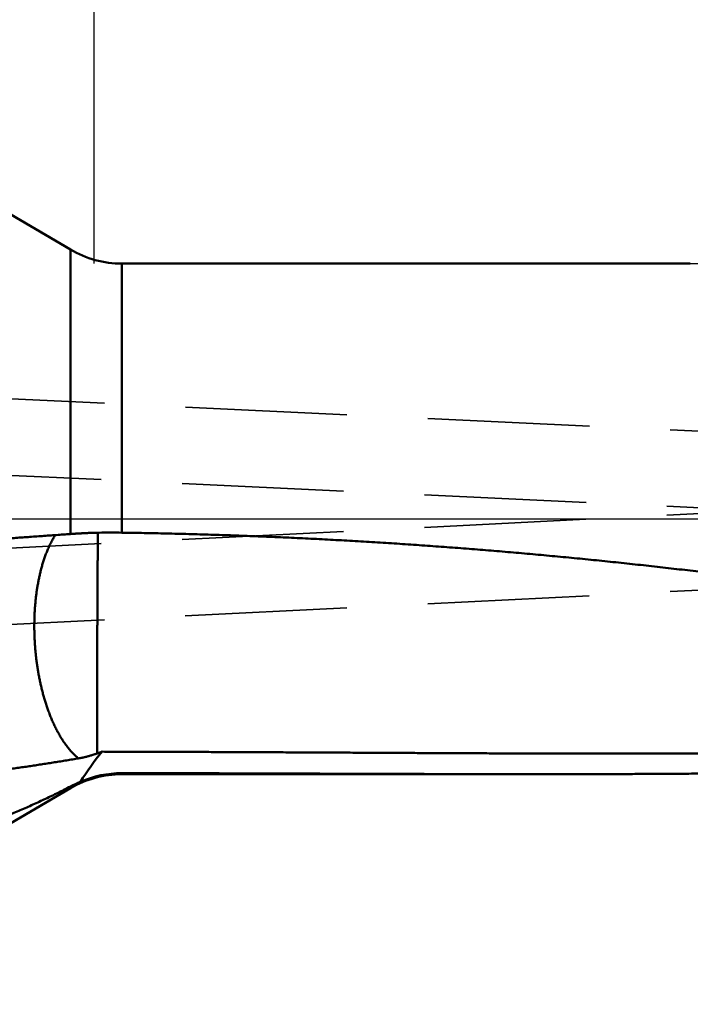
# Model space of a CAD drawing. Units: millimetres. Extents: x -94 to 148, y -67 to 79.
# Drawn here: x 25 to 51, y -19 to 20 of the extents above; entities that cross this region are included whole.
import ezdxf

# ---------------------------------------------------------------- set-up
doc = ezdxf.new("R2010")
doc.units = ezdxf.units.MM
doc.linetypes.add('CENTER2', pattern=[28.575, 19.05, -3.175, 3.175, -3.175])
doc.linetypes.add('DASHED2', pattern=[9.525, 6.35, -3.175])
for name, color, linetype, lineweight in [('1', 4, 'Continuous', 50), ('2', 7, 'Continuous', 25), ('3', 1, 'DASHED2', 35), ('4', 2, 'CENTER2', 25), ('nocut', 7, 'Continuous', 25), ('sk2', 7, 'Continuous', 25)]:
    doc.layers.add(name, color=color, linetype=linetype, lineweight=lineweight)
doc.styles.add('simplex', font='txt.shx', dxfattribs={"height": 3.5})
doc.dimstyles.new('コピー - ISO-25', dxfattribs={"dimscale": 0, "dimtxt": 3.5, "dimasz": 3.5, "dimexe": 1.5, "dimexo": 0, "dimgap": 2.3, "dimtad": 1, "dimdec": 8, "dimdsep": 46, "dimtxsty": 'simplex', "dimcen": 0.09, "dimclrd": 256, "dimclre": 256, "dimclrt": 256, "dimadec": 0, "dimazin": 0, "dimtfac": 1, "dimtofl": 0, "dimtmove": 0, "dimatfit": 3, "dimfxl": 1, "dimtolj": 1, "dimlwd": -1, "dimlwe": -1, "dimarcsym": 0})

# ---------------------------------------------------------------- blocks, each defined once
blk = doc.blocks.new('*D2292265')
at = {"layer": '2'}
for p, q in [((28.086, 10.019), (28.086, 41.5)), ((117.638, -3.957), (117.638, 41.5)), ((31.586, 40), (114.138, 40))]:
    blk.add_line(p, q, dxfattribs=at)
for points in [[(31.586, 40.583), (31.586, 39.417), (28.086, 40)], [(114.138, 39.417), (114.138, 40.583), (117.638, 40)]]:
    blk.add_solid(points, dxfattribs=at)
at = {"layer": 'Defpoints', "color": 0}
for p in [(117.638, 40), (28.086, 10.019), (117.638, -3.957)]:
    blk.add_point(p, dxfattribs=at)
at = {"layer": '2', "insert": (72.862, 44.05), "char_height": 3.5, "attachment_point": 5, "line_spacing_factor": 1.071429, "style": 'simplex'}
blk.add_mtext('\\A1;89.55 [3.526"]', dxfattribs=at)
blk = doc.blocks.new('*D2302276')
at = {"layer": '2'}
for p, q in [((0, 18.55), (0, 51.5)), ((117.638, -3.957), (117.638, 51.5)), ((3.5, 50), (114.138, 50))]:
    blk.add_line(p, q, dxfattribs=at)
for points in [[(3.5, 50.583), (3.5, 49.417), (0, 50)], [(114.138, 49.417), (114.138, 50.583), (117.638, 50)]]:
    blk.add_solid(points, dxfattribs=at)
at = {"layer": 'Defpoints', "color": 0}
for p in [(117.638, 50), (0, 18.55), (117.638, -3.957)]:
    blk.add_point(p, dxfattribs=at)
at = {"layer": '2', "insert": (58.819, 54.05), "char_height": 3.5, "attachment_point": 5, "line_spacing_factor": 1.071429, "style": 'simplex'}
blk.add_mtext('\\A1;117.64 [4.631"]', dxfattribs=at)
blk = doc.blocks.new('*D2312287')
at = {"layer": 'Defpoints', "color": 0}
for p in [(117.638, 60), (-57.15, 12.134), (117.638, -3.957)]:
    blk.add_point(p, dxfattribs=at)
at = {"layer": 'sk2'}
for p, q in [((-57.15, 12.134), (-57.15, 61.5)), ((117.638, -3.957), (117.638, 61.5)), ((-53.65, 60), (114.138, 60))]:
    blk.add_line(p, q, dxfattribs=at)
for points in [[(-53.65, 60.583), (-53.65, 59.417), (-57.15, 60)], [(114.138, 59.417), (114.138, 60.583), (117.638, 60)]]:
    blk.add_solid(points, dxfattribs=at)
at = {"layer": 'sk2', "insert": (30.244, 64.05), "char_height": 3.5, "attachment_point": 5, "line_spacing_factor": 1.071429, "style": 'simplex'}
blk.add_mtext('\\A1;174.79 [6.881"]', dxfattribs=at)

msp = doc.modelspace()

# ---------------------------------------------------------------- linework, layer by layer
at = {"layer": '1'}
for p, q in [((12.7, 19.05), (27.148384, 10.569345)), ((27.148384, 10.569345), (27.148384, -0.593084)), ((29.1732, 10.019), (29.1732, -0.54078)), ((29.1732, 10.019), (51.480861, 10.019)), ((29.1732, -10.019), (29.1732, -9.977035)), ((29.1732, -10.019), (45.535528, -10.019)), ((12.7, -19.05), (27.148384, -10.569345)), ((27.148384, -10.50029), (27.148384, -10.569345))]:
    msp.add_line(p, q, dxfattribs=at)
for centre, radius, start, end in [((29.1732, 14.019), 4, 239.588678, 270), ((28.23301, -4.821859), 4.279948, 89.410413, 91.96841), ((28.767264, -28.348677), 27.81086, 89.163663, 91.009988), ((36.086, -15.526545), 10, 140.271679, 148.64024), ((23.397555, 4.966928), 14.96136, 288.731953, 289.513827), ((29.1732, -14.019), 4, 90, 120.411322), ((29.16785, -13.95343), 3.976399, 89.922905, 114.057867), ((28.957199, -14.017561), 3.955125, 110.891014, 117.215241)]:
    msp.add_arc(centre, radius, start, end, dxfattribs=at)
msp.add_open_spline([(16.086, -1.38253264), (16.27037353, -1.36938181), (16.63912058, -1.34307983), (17.1922411, -1.30362629), (17.74536145, -1.26417026), (18.29848171, -1.22471304), (18.85160187, -1.18525438), (19.40472194, -1.14579434), (19.95784188, -1.10633269), (20.5109617, -1.06686921), (21.06408137, -1.02740369), (21.61720088, -0.98793591), (22.17032021, -0.94846565), (22.72343935, -0.9089927), (23.27655829, -0.86951684), (23.829677, -0.83003786), (24.38279546, -0.79055549), (24.93591369, -0.75106976), (25.4890316, -0.71157949), (26.04214924, -0.67208552), (26.59526658, -0.63258743), (26.96401128, -0.60625254), (27.14838357, -0.59308436)], degree=3, dxfattribs=at)
for points, knots in [([(26.55162345, -0.63549756), (26.53695508, -0.65877623), (26.50817297, -0.70569437), (26.46674854, -0.77712299), (26.42696682, -0.8494962), (26.38877613, -0.92272699), (26.35210614, -0.99672474), (26.31689932, -1.07141865), (26.28310907, -1.14675551), (26.25068263, -1.22268593), (26.21956862, -1.29916163), (26.18971212, -1.37613495), (26.16107026, -1.45356698), (26.13361023, -1.53142595), (26.10729606, -1.6096806), (26.08209269, -1.68830008), (26.05796368, -1.7672541), (26.03487565, -1.84651627), (26.01280517, -1.92606609), (25.99172666, -2.00588428), (25.97161484, -2.08595188), (25.95244463, -2.16625004), (25.93418962, -2.24676047), (25.91683024, -2.32746783), (25.90034966, -2.40835857), (25.88473022, -2.4894194), (25.86995442, -2.57063708), (25.85600484, -2.65199856), (25.84286329, -2.73349196), (25.83051656, -2.81510806), (25.8189522, -2.89683931), (25.80815741, -2.97867861), (25.79811943, -3.06061885), (25.78882566, -3.14265291), (25.7802628, -3.2247733), (25.77242263, -3.30697258), (25.76529893, -3.38924302), (25.75888501, -3.47157663), (25.7531743, -3.55396547), (25.74816022, -3.63640157), (25.74383619, -3.71887697), (25.74019562, -3.80138372), (25.73723193, -3.88391384), (25.73493852, -3.96645938), (25.73330882, -4.04901239), (25.73233621, -4.13156507), (25.73212157, -4.1865999), (25.73212226, -4.21411504)], [0, 0, 0, 0, 0.082544027, 0.1651090048, 0.2476914887, 0.3302815828, 0.4128634249, 0.4954311978, 0.5779925979, 0.6605524684, 0.7431120249, 0.8256693137, 0.9082246103, 0.990780717, 1.0733386095, 1.1558973455, 1.2384541733, 1.3210074651, 1.4035594312, 1.4861116963, 1.5686647881, 1.6512181743, 1.733770508, 1.8163217932, 1.8988727173, 1.9814233401, 2.0639730917, 2.14652079, 2.2290651428, 2.3116077089, 2.3941510712, 2.476697426, 2.559248585, 2.6418059832, 2.7243705966, 2.806942192, 2.8895198146, 2.972102312, 3.0546883439, 3.137276386, 3.2198647339, 3.3024515069, 3.3850346514, 3.4676119453, 3.5501810014, 3.6327392728, 3.7152847115, 3.7152847115, 3.7152847115, 3.7152847115]), ([(27.14838357, -0.59308436), (27.16399225, -0.59196983), (27.19521201, -0.58977341), (27.24204888, -0.5865822), (27.28889252, -0.58348972), (27.33574262, -0.58049381), (27.38259885, -0.577592), (27.42946093, -0.57478213), (27.47632861, -0.57206309), (27.52320163, -0.56943364), (27.57007973, -0.56689255), (27.61696265, -0.5644386), (27.66385013, -0.56207059), (27.7107419, -0.55978728), (27.7576377, -0.55758746), (27.80453727, -0.55546991), (27.85144034, -0.55343341), (27.89834667, -0.55147673), (27.94525598, -0.54959867), (27.99216803, -0.54779802), (28.03908257, -0.54607344), (28.07036063, -0.54497465), (28.086, -0.54443722)], [0, 0, 0, 0, 0.04694526097, 0.0938907016, 0.14083625928, 0.18778199304, 0.23472795512, 0.28167417118, 0.32862063612, 0.37556733361, 0.42251423971, 0.46946132336, 0.51640854656, 0.56335586452, 0.61030322584, 0.65725057264, 0.7041978408, 0.75114496025, 0.79809185565, 0.84503844835, 0.8919846889, 0.93893047962, 0.93893047962, 0.93893047962, 0.93893047962]), ([(28.22855202, -0.54176616), (28.22844319, -0.5544013), (28.22822561, -0.57967158), (28.22791497, -0.61757714), (28.22759143, -0.65548258), (28.22724681, -0.69338782), (28.22685325, -0.73129259), (28.22643253, -0.76919707), (28.22600172, -0.80710145), (28.22557847, -0.84500591), (28.22518285, -0.88291068), (28.2248216, -0.92081578), (28.22448934, -0.95872116), (28.22418335, -0.99662677), (28.22390004, -1.03453256), (28.22363673, -1.07243849), (28.2233841, -1.11034448), (28.22313154, -1.14825047), (28.22286864, -1.18615636), (28.22258552, -1.22406211), (28.22227001, -1.26196759), (28.22192996, -1.29987288), (28.22157727, -1.33777806), (28.22122293, -1.37568323), (28.22087771, -1.41358849), (28.22055411, -1.45149393), (28.22025593, -1.48939958), (28.2199793, -1.52730539), (28.21972201, -1.56521135), (28.21948142, -1.60311743), (28.21925498, -1.64102359), (28.21904018, -1.67892982), (28.21883111, -1.71683608), (28.21862182, -1.75474232), (28.21840633, -1.79264853), (28.21817882, -1.83055465), (28.21793287, -1.86846065), (28.21766441, -1.9063665), (28.21738093, -1.94427225), (28.21708856, -1.98217794), (28.21679383, -2.02008363), (28.21650309, -2.05798934), (28.21622302, -2.09589513), (28.21595915, -2.13380104), (28.2157105, -2.17170705), (28.21547677, -2.20961315), (28.21525745, -2.24751935), (28.21505213, -2.28542562), (28.2148603, -2.32333196), (28.21468169, -2.36123837), (28.21451124, -2.39914482), (28.21434354, -2.43705127), (28.21417332, -2.47495771), (28.21399516, -2.51286411), (28.21380403, -2.55077043), (28.21359353, -2.58867665), (28.21336365, -2.62658275), (28.21312084, -2.66448879), (28.21287015, -2.70239478), (28.21261701, -2.74030076), (28.21236677, -2.77820676), (28.2121247, -2.81611282), (28.21189647, -2.85401895), (28.21168193, -2.89192517), (28.21148036, -2.92983146), (28.21129118, -2.96773781), (28.21111379, -3.00564422), (28.21094757, -3.04355068), (28.21079199, -3.08145719), (28.21064611, -3.11936374), (28.21050589, -3.15727031), (28.21036758, -3.19517688), (28.21022736, -3.23308344), (28.21008141, -3.27098997), (28.209926, -3.30889646), (28.20975696, -3.34680288), (28.20957197, -3.38470924), (28.20937471, -3.42261553), (28.20916798, -3.46052178), (28.20895484, -3.49842801), (28.20873826, -3.53633422), (28.20852129, -3.57424043), (28.20830676, -3.61214665), (28.20809827, -3.65005291), (28.20790201, -3.68795922), (28.2077234, -3.72586561), (28.2075695, -3.76377211), (28.20743706, -3.8016787), (28.20731912, -3.83958534), (28.20720949, -3.87749201), (28.20710236, -3.91539868), (28.20699574, -3.95330536), (28.20688725, -3.99121202), (28.20677468, -4.02911867), (28.20665542, -4.0670253), (28.20652835, -4.1049319), (28.20643396, -4.13020294), (28.20638571, -4.14283845)], [0, 0, 0, 0, 0.0379068269, 0.0758136636, 0.1137204842, 0.1516272798, 0.1895340726, 0.227440889, 0.265347723, 0.3032545543, 0.3411613738, 0.3790681937, 0.4169750235, 0.4548818653, 0.4927887139, 0.5306955601, 0.5686023997, 0.6065092263, 0.6444160332, 0.6823228223, 0.7202296112, 0.758136419, 0.7960432457, 0.8339500798, 0.8718569085, 0.9097637272, 0.9476705437, 0.9855773656, 1.0234841959, 1.0613910339, 1.0992978752, 1.1372047144, 1.1751115487, 1.2130183745, 1.2509251885, 1.2888319899, 1.3267387839, 1.3646455823, 1.4025523924, 1.4404592142, 1.4783660428, 1.5162728723, 1.5541796988, 1.5920865227, 1.6299933461, 1.6679001702, 1.7058069959, 1.7437138233, 1.7816206523, 1.8195274826, 1.8574343135, 1.8953411418, 1.9332479633, 1.9711547746, 2.0090615758, 2.0469683724, 2.0848751743, 2.1227819866, 2.1606888088, 2.1985956369, 2.2365024659, 2.274409292, 2.3123161149, 2.3502229365, 2.3881297584, 2.4260365817, 2.4639434069, 2.5018502336, 2.5397570613, 2.5776638893, 2.6155707169, 2.6534775421, 2.6913843622, 2.7292911751, 2.7671979803, 2.8051047803, 2.8430115814, 2.8809183886, 2.918825204, 2.9567320272, 2.9946388564, 3.0325456889, 3.0704525222, 3.1083593519, 3.1462661723, 3.1841729825, 3.2220797898, 3.2599866047, 3.2978934294, 3.3358002588, 3.3737070863, 3.4116139106, 3.4495207312, 3.487427548, 3.5253343616, 3.5632411739, 3.6011479878, 3.6011479878, 3.6011479878, 3.6011479878]), ([(29.17320035, -0.54078027), (29.46416439, -0.54498279), (30.04608428, -0.5545935), (30.91890755, -0.57262181), (31.79166979, -0.59425804), (32.6643514, -0.61949609), (33.53693311, -0.64833027), (34.40939555, -0.68075478), (35.28171938, -0.71676385), (36.15388527, -0.7563517), (37.02587387, -0.79951258), (37.89766585, -0.84624061), (38.76924294, -0.89653047), (39.64059016, -0.95037506), (40.51169646, -1.00776032), (41.38255312, -1.06867329), (42.25315172, -1.13310079), (43.12348365, -1.20102954), (43.99353891, -1.27244682), (44.86330634, -1.347332), (45.73277333, -1.42566318), (46.60192681, -1.50741884), (47.47075377, -1.59257696), (48.33924158, -1.6811172), (49.20737937, -1.77301182), (50.07515831, -1.86822482), (50.94256994, -1.96672199), (51.80960591, -2.0684686), (52.67625795, -2.17343044), (53.54251849, -2.28157179), (54.40838272, -2.39284023), (55.27384625, -2.50718447), (56.13890478, -2.62455314), (57.00355418, -2.74489419), (57.86779063, -2.86815848), (58.73161404, -2.99427841), (59.59502643, -3.12317972), (60.45802993, -3.25479004), (61.32062685, -3.38903593), (62.18281959, -3.52584661), (63.04461337, -3.66514109), (63.9060181, -3.8068178), (64.76704392, -3.95077885), (65.6277012, -4.09692547), (66.48800051, -4.245159), (67.34795343, -4.39538151), (68.20757838, -4.54746389), (69.06689517, -4.7012765), (69.92592375, -4.85669028), (70.78468438, -5.01357481), (71.64319708, -5.17180474), (72.50148794, -5.33122808), (73.35958717, -5.49167709), (74.21752478, -5.65298807), (75.07533108, -5.81499548), (75.93303596, -5.97753716), (76.79067205, -6.14043874), (77.64827904, -6.3034915), (78.50589597, -6.46649188), (79.36356215, -6.62923507), (80.22131677, -6.79151621), (81.07919796, -6.95313164), (81.93725147, -7.11383215), (82.79552252, -7.2733666), (83.65405596, -7.4314847), (84.51289681, -7.58793435), (85.37208699, -7.74246933), (86.23167202, -7.89480572), (87.09169739, -8.04464174), (87.95220656, -8.19167991), (88.81324332, -8.33562021), (89.67484722, -8.47616769), (90.5370546, -8.61300271), (91.39989953, -8.74577173), (92.26341082, -8.87412703), (93.1276174, -8.9977185), (93.99254485, -9.11619838), (94.85821117, -9.22920875), (95.72462905, -9.33635734), (96.59180365, -9.43725518), (97.4597396, -9.53151192), (98.32843604, -9.61873748), (99.19787042, -9.69853795), (100.06799598, -9.77050871), (100.93874726, -9.83422875), (101.81005127, -9.88933191), (102.39126467, -9.91994171), (102.68193259, -9.93374684)], [0, 0, 0, 0, 0.8729831819, 1.7459918187, 2.6190212169, 3.4920667871, 4.3651238741, 5.2381877581, 6.1112536561, 6.9843167232, 7.8573720538, 8.7304146833, 9.6034396125, 10.476444995, 11.3494353107, 12.2224156572, 13.0953909797, 13.9683660727, 14.8413450213, 15.7143282888, 16.587314791, 17.4603031984, 18.3332919404, 19.2062792681, 20.0792647263, 20.9522491535, 21.8252330843, 22.6982166738, 23.571199702, 24.4441820099, 25.3171642822, 26.1901469056, 27.0631297284, 27.93611207, 28.8090929414, 29.6820728259, 30.5550526587, 31.4280326878, 32.3010124801, 33.1739909669, 34.0469679084, 34.9199445294, 35.7929214207, 36.6658983851, 37.5388744719, 38.4118486657, 39.2848220013, 40.1577954335, 41.0307691265, 41.9037425129, 42.7767144937, 43.6496852841, 44.5226558679, 45.3956266611, 46.2685975755, 47.1415681199, 48.0145379784, 48.8875074864, 49.760476962, 50.6334467617, 51.5064174296, 52.3793894055, 53.2523616684, 54.1253334379, 54.9983049721, 55.87127779, 56.7442544012, 57.6172334673, 58.4902123337, 59.3631909193, 60.2361720876, 61.1091616647, 61.9821592799, 62.855156998, 63.7281511048, 64.6011432495, 65.4741408068, 66.3471484988, 67.22015986, 68.0931740353, 68.9661985574, 69.83924986, 70.7123376211, 71.5854317542, 72.4585034468, 73.3315353388, 74.2045220262, 74.2045220262, 74.2045220262, 74.2045220262]), ([(25.73211765, -4.21411399), (25.73211787, -4.2429088), (25.73235311, -4.3005006), (25.73341596, -4.38688509), (25.73518395, -4.47326342), (25.73765608, -4.55962913), (25.74083032, -4.64597562), (25.7447049, -4.73229625), (25.74927801, -4.81858438), (25.75454779, -4.90483339), (25.76051255, -4.99103664), (25.76717005, -5.07718779), (25.77452098, -5.16328074), (25.78256807, -5.24930958), (25.79131362, -5.33526865), (25.80076002, -5.42115226), (25.81090967, -5.50695474), (25.82176495, -5.59267041), (25.83332824, -5.6782936), (25.84560198, -5.76381862), (25.85858833, -5.84923966), (25.87229032, -5.93455024), (25.88671557, -6.01974253), (25.90187106, -6.10480831), (25.91776395, -6.18973931), (25.93440132, -6.27452724), (25.9517903, -6.35916382), (25.96993799, -6.44364077), (25.9888515, -6.5279498), (26.00853788, -6.6120825), (26.02900417, -6.69602985), (26.05026431, -6.77978038), (26.07233199, -6.86332196), (26.0952209, -6.94664236), (26.11894474, -7.02972934), (26.14351719, -7.11257065), (26.1689519, -7.19515406), (26.19526273, -7.27746727), (26.22246238, -7.35949734), (26.25056618, -7.4412277), (26.27959953, -7.52263521), (26.30958565, -7.60369527), (26.3405481, -7.68438297), (26.37251033, -7.76467344), (26.40549581, -7.84454179), (26.43952808, -7.92396311), (26.47463024, -8.00291223), (26.51082581, -8.0813622), (26.5481538, -8.15927689), (26.58665192, -8.23661885), (26.62635664, -8.31334955), (26.6673056, -8.38942571), (26.70954528, -8.46479461), (26.75312005, -8.53940096), (26.79807044, -8.61318846), (26.84444842, -8.68608876), (26.89231358, -8.75802301), (26.94172011, -8.82891067), (26.99272159, -8.8986629), (27.04539067, -8.96716646), (27.09979402, -9.03430214), (27.1559913, -9.09994641), (27.21406538, -9.16394392), (27.27409406, -9.22612705), (27.33613951, -9.28631012), (27.40025582, -9.34427608), (27.44447361, -9.38122359), (27.46691474, -9.39927008)], [0, 0, 0, 0, 0.0863844155, 0.1727745571, 0.2591703164, 0.3455707754, 0.4319749749, 0.5183819163, 0.6047905625, 0.6911998402, 0.7776086411, 0.8640158649, 0.9504210727, 1.0368244269, 1.1232261764, 1.2096266413, 1.296026215, 1.382425365, 1.4688246345, 1.5552246436, 1.6416260884, 1.7280292427, 1.8144333655, 1.9008377613, 1.9872419512, 2.073645677, 2.1600489055, 2.2464518322, 2.3328548859, 2.4192587327, 2.5056638736, 2.5920696115, 2.6784753412, 2.7648809297, 2.8512867281, 2.9376935836, 3.0241028505, 3.1105164023, 3.1969366168, 3.2833635812, 3.3697928385, 3.4562203664, 3.5426432191, 3.6290595672, 3.7154687383, 3.8018712587, 3.8882688931, 3.9746635155, 4.0610548784, 4.1474441182, 4.2338346208, 4.3202283589, 4.4066224369, 4.4930163325, 4.5794125451, 4.6658099191, 4.752206236, 4.8386046725, 4.9250080959, 5.0114098523, 5.0978094078, 5.1842124727, 5.2706169778, 5.3570284751, 5.4434593611, 5.5298833365, 5.6162749972, 5.6162749972, 5.6162749972, 5.6162749972]), ([(28.20638571, -4.14283845), (28.20633548, -4.15581047), (28.20623187, -4.18175451), (28.20605804, -4.22067049), (28.20587476, -4.25958643), (28.20568459, -4.29850235), (28.20549183, -4.33741825), (28.20530029, -4.37633415), (28.20511391, -4.41525007), (28.20493663, -4.45416602), (28.20477228, -4.49308202), (28.20462513, -4.53199808), (28.20449764, -4.5709142), (28.20438593, -4.60983039), (28.20428698, -4.64874661), (28.20419754, -4.68766288), (28.20411453, -4.72657916), (28.20403436, -4.76549546), (28.20395531, -4.8044118), (28.20386863, -4.84332809), (28.20377995, -4.88224437), (28.20368024, -4.92116058), (28.20356928, -4.96007679), (28.20344737, -4.99899296), (28.20331464, -5.0379091), (28.20317191, -5.07682521), (28.20301745, -5.11574128), (28.20285987, -5.15465732), (28.20269593, -5.19357332), (28.20253623, -5.23248935), (28.20238429, -5.27140541), (28.20224614, -5.31032153), (28.20212324, -5.34923771), (28.20201535, -5.38815393), (28.20192272, -5.42707019), (28.20184526, -5.46598648), (28.20178363, -5.5049028), (28.20173298, -5.54381923), (28.20168916, -5.58273557), (28.20164178, -5.6216519), (28.20159399, -5.66056813), (28.20153513, -5.69948445), (28.20146616, -5.73840075), (28.20138625, -5.77731704), (28.2012951, -5.81623329), (28.2011921, -5.85514952), (28.2010773, -5.89406571), (28.20095476, -5.93298188), (28.20082621, -5.97189807), (28.20070057, -6.01081424), (28.20057232, -6.0497304), (28.20045082, -6.08864654), (28.20033922, -6.12756275), (28.20024249, -6.16647899), (28.20016477, -6.20539527), (28.20011166, -6.24431159), (28.20007961, -6.28322793), (28.20006137, -6.32214431), (28.20005239, -6.3610607), (28.20004082, -6.39997707), (28.20002939, -6.43889343), (28.2000097, -6.47780978), (28.19998013, -6.51672613), (28.19993749, -6.55564246), (28.19987819, -6.59455877), (28.19980266, -6.63347506), (28.19971658, -6.67239136), (28.19962276, -6.71130762), (28.19953125, -6.75022388), (28.19943782, -6.7891401), (28.19935146, -6.82805637), (28.19927411, -6.86697265), (28.19920947, -6.90588896), (28.19916134, -6.94480529), (28.19913061, -6.98372164), (28.19911519, -7.022638), (28.19911357, -7.06155437), (28.19912426, -7.10047074), (28.19914517, -7.1393871), (28.19916977, -7.17830346), (28.19919192, -7.21721981), (28.1992055, -7.25613617), (28.19920382, -7.29505253), (28.19918695, -7.33396889), (28.19915582, -7.37288524), (28.19911143, -7.41180159), (28.19905378, -7.45071791), (28.19898914, -7.48963422), (28.19892686, -7.52855053), (28.19887516, -7.56746686), (28.19884391, -7.60638321), (28.19883541, -7.64529957), (28.19884675, -7.68421594), (28.19887612, -7.7231323), (28.19892178, -7.76204865), (28.19897989, -7.80096497), (28.19904517, -7.83988128), (28.19911269, -7.87879759), (28.19917739, -7.9177139), (28.19923429, -7.95663022), (28.19927835, -7.99554655), (28.19930459, -8.03446292), (28.19930783, -8.0733793), (28.19929662, -8.1122957), (28.19927977, -8.1512121), (28.19926602, -8.19012848), (28.1992641, -8.22904485), (28.19928287, -8.26796118), (28.19933068, -8.30687747), (28.19941778, -8.34579369), (28.19953496, -8.38470986), (28.19966991, -8.42362598), (28.19981115, -8.46254211), (28.19994683, -8.50145826), (28.20006568, -8.54037447), (28.20015461, -8.57929077), (28.20020758, -8.61820714), (28.20024239, -8.65712353), (28.20027351, -8.69603992), (28.20031641, -8.73495626), (28.20038587, -8.77387252), (28.20049849, -8.81278867), (28.20066394, -8.85170463), (28.20086374, -8.89062047), (28.20108299, -8.92953624), (28.20130565, -8.96845201), (28.20151665, -9.00736784), (28.20169814, -9.0462838), (28.20185439, -9.08519986), (28.20199503, -9.12411597), (28.20212835, -9.1630321), (28.20221798, -9.18897619), (28.20226352, -9.20194823)], [0, 0, 0, 0, 0.0389163629, 0.0778327313, 0.1167491062, 0.1556654855, 0.1945818651, 0.2334982402, 0.2724146063, 0.3113309604, 0.3502473023, 0.3891636358, 0.4280799691, 0.46699631, 0.5059126622, 0.5448290266, 0.5837454018, 0.6226617855, 0.6615781787, 0.7004946659, 0.7394109397, 0.7783273073, 0.8172436742, 0.8561600391, 0.8950764033, 0.9339927696, 0.9729091597, 1.0118255132, 1.0507418516, 1.089658209, 1.1285745694, 1.1674909336, 1.2064073018, 1.2453236715, 1.2842400406, 1.3231564072, 1.3620727714, 1.4009891418, 1.4399057991, 1.47882187, 1.5177382223, 1.5566545855, 1.5955709514, 1.6344873169, 1.6734036801, 1.71232004, 1.7512363984, 1.7901527613, 1.8290691432, 1.8679856031, 1.9069018724, 1.9458182412, 1.9847346114, 2.0236509728, 2.0625673242, 2.1014836719, 2.140400028, 2.1793163999, 2.2182328098, 2.2571491905, 2.2960655286, 2.3349818913, 2.3738982508, 2.4128146052, 2.451730958, 2.490647316, 2.529563686, 2.5684801396, 2.6073964308, 2.6463127865, 2.68522915, 2.7241455107, 2.763061868, 2.8019782256, 2.8408945874, 2.8798109539, 2.9187273235, 2.9576436931, 2.99656006, 3.0354764251, 3.0743927881, 3.1133091493, 3.1522255093, 3.1911418692, 3.2300582325, 3.268974599, 3.3078909664, 3.3468073328, 3.3857236952, 3.4246400522, 3.4635564092, 3.5024727729, 3.5413891429, 3.5803055159, 3.6192218863, 3.6581382537, 3.6970546202, 3.7359709853, 3.7748873474, 3.8138037064, 3.8527200649, 3.8916364306, 3.9305528152, 3.9694692172, 4.0083856237, 4.0473020177, 4.0862183843, 4.1251347168, 4.1640510225, 4.2029673274, 4.24188366, 4.2808000255, 4.3197164132, 4.3586328064, 4.3975491936, 4.4364655789, 4.4753819816, 4.5142983994, 4.5532148074, 4.5921311765, 4.6310474915, 4.6699637686, 4.7088800631, 4.7477964114, 4.7867128085, 4.825629226, 4.8645456311, 4.9034620079, 4.9423783719, 4.9812947361, 5.0202111005, 5.0591274609, 5.0591274609, 5.0591274609, 5.0591274609]), ([(28.39516257, -9.13506463), (28.65488674, -9.13561665), (29.17433482, -9.13681916), (29.9535062, -9.13891968), (30.73267678, -9.14129539), (31.51184662, -9.14392928), (32.29101568, -9.14680315), (33.07018395, -9.14989908), (33.84935139, -9.15319914), (34.62851797, -9.15668522), (35.40768369, -9.16033991), (36.18684859, -9.1641431), (36.96601283, -9.16805977), (37.74517661, -9.17205658), (38.52434014, -9.17609944), (39.30350361, -9.18015553), (40.08266724, -9.18418374), (40.86183126, -9.18814073), (41.64099589, -9.19198344), (42.42016133, -9.19566972), (43.19932772, -9.19915302), (43.97849523, -9.20237815), (44.75766394, -9.20529145), (45.53683396, -9.20783878), (46.31600529, -9.20996646), (47.09517786, -9.21161024), (47.87435152, -9.2127055), (48.65352608, -9.21318735), (49.43270114, -9.21299235), (50.21187587, -9.21204966), (50.99104902, -9.21028256), (51.77021914, -9.20761557), (52.5493848, -9.20397318), (53.32854465, -9.19927872), (54.10769737, -9.193448), (54.88684171, -9.18639776), (55.66597626, -9.17804405), (56.44509852, -9.16830469), (57.22420416, -9.15708432), (58.00328727, -9.14428423), (58.78234146, -9.12980658), (59.56136034, -9.11355331), (60.3403375, -9.0954264), (61.11926655, -9.07532784), (61.89814108, -9.05315958), (62.67695428, -9.0288237), (63.45569734, -9.00222192), (64.23435876, -8.97324358), (65.01292511, -8.94177844), (65.79138266, -8.90771619), (66.56971763, -8.87094652), (67.34791627, -8.83135914), (68.12596484, -8.78884373), (68.90384954, -8.74329005), (69.68155464, -8.69458767), (70.45905958, -8.64262781), (71.23633892, -8.58730463), (72.01336398, -8.52851202), (72.79010587, -8.466144), (73.56653567, -8.40009456), (74.34262449, -8.33025774), (75.1183434, -8.25652741), (75.89366347, -8.17879802), (76.6685546, -8.09696204), (77.44298645, -8.01092432), (78.21692792, -7.92059566), (78.99034726, -7.82588594), (79.76321049, -7.72670401), (80.53547933, -7.62296605), (81.30711149, -7.51459839), (82.07806207, -7.40153692), (82.59154709, -7.32296221), (82.84816277, -7.28288277)], [0, 0, 0, 0, 0.779174265, 1.5583483787, 2.3375225693, 3.1166968481, 3.895871208, 4.6750456252, 5.4542200604, 6.2333944602, 7.0125687587, 7.7917429183, 8.570916985, 9.3500910052, 10.1292650144, 10.9084390399, 11.6876130858, 12.4667871502, 13.2459612428, 14.0251353911, 14.8043095837, 15.5834837531, 16.362657878, 17.1418320016, 17.9210061994, 18.7001804376, 19.4793547424, 20.2585292765, 21.037704319, 21.8168796699, 22.5960547733, 23.375229294, 24.1544031598, 24.9335766458, 25.7127505066, 26.491925885, 27.2711043162, 28.0502873612, 28.8294739518, 29.608662105, 30.3878504258, 31.1670381528, 31.9462251959, 32.7254121727, 33.5046004464, 34.2837921625, 35.062988982, 35.8421888551, 36.6213897202, 37.4005905766, 38.1797915325, 38.958993852, 39.7382000033, 40.5174137057, 41.2966398796, 42.0758790546, 42.8551243102, 43.634369374, 44.4136094176, 45.1928411032, 45.9720626298, 46.7512737799, 47.530475966, 48.3096720605, 49.0888640337, 49.8680537243, 50.6472444918, 51.4264411831, 52.205644259, 52.9848462954, 53.7640404747, 54.5432206296, 54.5432206296, 54.5432206296, 54.5432206296]), ([(84.03017635, -7.50043336), (83.77702965, -7.54782008), (83.27041092, -7.64090819), (82.50955569, -7.77544695), (81.74781331, -7.90497911), (80.985233, -8.02955804), (80.22186466, -8.14924523), (79.45775755, -8.26410089), (78.69295654, -8.37418318), (77.92750456, -8.47957662), (77.16143998, -8.58037281), (76.39479928, -8.676662), (75.62761897, -8.76853477), (74.85993551, -8.85608211), (74.09178362, -8.93939314), (73.3231965, -9.01856798), (72.55420542, -9.09371458), (71.78484023, -9.16493936), (71.01513081, -9.23234913), (70.24510699, -9.29605072), (69.47479724, -9.35615064), (68.70422695, -9.41275752), (67.93341843, -9.46598391), (67.16239188, -9.51594186), (66.39116739, -9.56274361), (65.61976504, -9.60650132), (64.8482043, -9.64732734), (64.07650239, -9.68533361), (63.30467381, -9.72062853), (62.53273119, -9.75332094), (61.76068686, -9.78351957), (60.98855317, -9.81133324), (60.21634225, -9.83687059), (59.44406482, -9.86024099), (58.67172949, -9.88154485), (57.89934321, -9.90088149), (57.1269125, -9.91835052), (56.35444388, -9.93405162), (55.58194383, -9.94808397), (54.80941818, -9.96054856), (54.03687141, -9.97153694), (53.26430682, -9.98113465), (52.49172723, -9.9894286), (51.71913545, -9.99650545), (50.94653428, -10.00245159), (50.17392631, -10.00735468), (49.40131353, -10.01129714), (48.62869724, -10.01434921), (47.8560784, -10.01658249), (47.08345793, -10.01807038), (46.31083652, -10.01887782), (45.79575536, -10.01902715), (45.53821478, -10.01899994)], [0, 0, 0, 0, 0.7726310946, 1.5452860891, 2.3179596665, 3.090645931, 3.8633376857, 4.6360264459, 5.4087038966, 6.1813712568, 6.9540330855, 7.7266922642, 8.4993500077, 9.2720059012, 10.0446582112, 10.8173080068, 11.5899581957, 12.3626100709, 13.1352632566, 13.9079157559, 14.6805640797, 15.4532071755, 16.225848149, 16.9984890521, 17.7711304964, 18.5437717027, 19.3164105548, 20.0890454507, 20.8616784901, 21.6343114516, 22.4069450095, 23.1795787798, 23.952211367, 24.7248410318, 25.4974687548, 26.2700960142, 27.0427235278, 27.8153512904, 28.5879786122, 29.3606042854, 30.1332284082, 30.90585202, 31.6784757288, 32.451099704, 33.223723705, 33.9963471196, 34.7689696288, 35.5415916848, 36.3142135916, 37.0868354278, 37.8594570807, 38.6320788196, 38.6320788196, 38.6320788196, 38.6320788196]), ([(27.46691474, -9.39927008), (27.47943464, -9.3971459), (27.50445342, -9.39276922), (27.54191348, -9.38582141), (27.57930404, -9.37849627), (27.61662333, -9.37080013), (27.65386974, -9.36273893), (27.69104144, -9.35431866), (27.72813625, -9.34554511), (27.76515177, -9.33642411), (27.80208561, -9.32696151), (27.83893534, -9.31716313), (27.87569856, -9.30703482), (27.91237284, -9.29658241), (27.94895577, -9.28581174), (27.98544495, -9.27472866), (28.02183795, -9.26333899), (28.05813237, -9.25164858), (28.09432581, -9.23966329), (28.13041585, -9.22738886), (28.1664004, -9.21483149), (28.19032129, -9.20627313), (28.20226352, -9.20194823)], [0, 0, 0, 0, 0.03809646871, 0.07619457698, 0.11429490408, 0.15239854782, 0.19050651054, 0.22861941935, 0.26673719429, 0.30485952142, 0.34298594219, 0.38111585672, 0.41924852707, 0.45738308041, 0.49551851225, 0.53365368954, 0.57178735398, 0.60991812563, 0.64804450759, 0.6861648966, 0.72427763504, 0.76238137467, 0.76238137467, 0.76238137467, 0.76238137467]), ([(22.76046429, -10.05985641), (22.83924086, -10.05149109), (22.99676324, -10.03445899), (23.23294872, -10.0080056), (23.46903687, -9.98066899), (23.70502642, -9.9524682), (23.94091624, -9.92342314), (24.17670529, -9.89355338), (24.41239253, -9.86287849), (24.64797692, -9.83141805), (24.88345743, -9.79919163), (25.11883318, -9.7662188), (25.35410392, -9.73251889), (25.58926986, -9.69810921), (25.82433183, -9.66300707), (26.05929072, -9.62722977), (26.29414745, -9.59079457), (26.52890293, -9.5537188), (26.76355807, -9.51601966), (26.99811383, -9.47771468), (27.23257101, -9.43882029), (27.38881187, -9.41251125), (27.46691584, -9.39926179)], [0, 0, 0, 0, 0.2376584643, 0.4753201299, 0.7129852448, 0.9506533958, 1.1883243011, 1.4259975136, 1.6636723834, 1.9013480607, 2.1390235014, 2.3766974724, 2.6143690286, 2.8520385438, 3.0897065274, 3.327373336, 3.5650391782, 3.802704119, 4.0403680861, 4.2780308786, 4.5156921868, 4.7533516257, 4.7533516257, 4.7533516257, 4.7533516257]), ([(45.53821478, -10.01899994), (45.35638065, -10.01898412), (44.99271237, -10.01887314), (44.44721007, -10.01845214), (43.90170793, -10.01780818), (43.356206, -10.01695834), (42.81070433, -10.01592356), (42.26520297, -10.01472378), (41.71970196, -10.01337908), (41.17420134, -10.01191005), (40.62870109, -10.01033444), (40.08320117, -10.0086673), (39.53770154, -10.00692426), (38.99220212, -10.00512079), (38.44670287, -10.00327241), (37.90120371, -10.00139463), (37.3557046, -9.99950297), (36.81020547, -9.99761289), (36.26470629, -9.99573509), (35.71920703, -9.99388036), (35.17370765, -9.99205946), (34.62820811, -9.99028313), (34.0827084, -9.98856218), (33.53720846, -9.98690725), (32.99170828, -9.98532956), (32.44620784, -9.98383749), (31.90070715, -9.98243664), (31.35520622, -9.98113321), (30.80970507, -9.97993327), (30.26420371, -9.97884282), (29.71870214, -9.97786825), (29.3550343, -9.97729908), (29.17320035, -9.97703535)], [0, 0, 0, 0, 0.5455023948, 1.0910048336, 1.6365073384, 2.1820099225, 2.7275125753, 3.2730152658, 3.8185179446, 4.3640205488, 4.9095230613, 5.4550255116, 6.000527924, 6.5460303161, 7.0915327006, 7.637035086, 8.1825374787, 8.728039882, 9.2735422935, 9.81904471, 10.3645471296, 10.9100495524, 11.4555519813, 12.0010544223, 12.5465568847, 13.0920593666, 13.6375618545, 14.1830643373, 14.7285668069, 15.2740692592, 15.8195716932, 16.3650741107, 16.3650741107, 16.3650741107, 16.3650741107]), ([(27.14838357, -10.50028962), (27.06784771, -10.54183986), (26.9064379, -10.62430108), (26.66335309, -10.74609132), (26.41926732, -10.8658947), (26.17417781, -10.98365039), (25.92807748, -11.09928941), (25.68096037, -11.21274478), (25.43282052, -11.32394962), (25.18365194, -11.43283417), (24.93345588, -11.5393392), (24.68224229, -11.64342006), (24.43002086, -11.74502853), (24.17680172, -11.84411723), (23.9225949, -11.94063846), (23.66741052, -12.03454486), (23.41125906, -12.12578784), (23.15415482, -12.2143216), (22.89612068, -12.30011705), (22.63718058, -12.38314248), (22.37735887, -12.46336662), (22.11667983, -12.54075805), (21.8551678, -12.61528552), (21.59284726, -12.68691708), (21.32974444, -12.75562294), (21.06588987, -12.82138528), (20.8013144, -12.88418467), (20.53604909, -12.94400207), (20.27012495, -13.00081829), (20.00357305, -13.05461427), (19.73642474, -13.10537048), (19.46871265, -13.15306896), (19.20047091, -13.19769476), (18.93173409, -13.23923228), (18.66253684, -13.27766603), (18.3929138, -13.31298055), (18.12289961, -13.34516014), (17.85252922, -13.37419002), (17.58183732, -13.4000498), (17.31085879, -13.42271635), (17.0396287, -13.44216719), (16.76818214, -13.45837964), (16.49655417, -13.47133104), (16.22478086, -13.48099895), (15.95290227, -13.48735971), (15.68096268, -13.49036331), (15.40901065, -13.48996058), (15.13709545, -13.48610196), (14.8652663, -13.47873833), (14.5935725, -13.46781913), (14.32206252, -13.45329913), (14.05078478, -13.43510743), (13.77978883, -13.4131468), (13.50912767, -13.38732988), (13.23886825, -13.35755377), (12.96909375, -13.32370183), (12.78962506, -13.29829249), (12.7, -13.28489151)], [0, 0, 0, 0, 0.2718676645, 0.5437550838, 0.8156557881, 1.087564244, 1.3594765179, 1.6313903173, 1.9033050404, 2.1752217319, 2.4471400878, 2.7190574683, 2.9909721823, 3.2628837249, 3.5347928028, 3.8067013611, 4.0786126004, 4.3505287704, 4.6224479192, 4.8943680742, 5.1662879785, 5.438207108, 5.7101256893, 5.9820447133, 6.253965027, 6.5258858877, 6.7978066205, 7.0697269291, 7.3416469108, 7.6135670709, 7.8854883151, 8.1574108543, 8.429333635, 8.7012558017, 8.9731768376, 9.2450965811, 9.517015241, 9.7889333545, 10.0608512338, 10.3327693797, 10.6046889712, 10.8766118931, 11.1485407542, 11.4204789069, 11.6924275718, 11.9643793239, 12.2363264027, 12.5082628973, 12.7801848, 13.0520900601, 13.3239786953, 13.5958543723, 13.8677255657, 14.1396046766, 14.4114950774, 14.683379663, 14.9552438683, 14.9552438683, 14.9552438683, 14.9552438683])]:
    msp.add_open_spline(points, degree=3, knots=knots, dxfattribs=at)
at = {"layer": '3'}
for p, q in [((12.634991, 5.287161), (87.708742, 1.742627)), ((12.50419, 2.289994), (87.567258, -1.254034)), ((12.505484, -1.7544), (87.563334, 1.986436)), ((12.634071, -4.751715), (87.712666, -1.009845))]:
    msp.add_line(p, q, dxfattribs=at)
at = {"layer": '4'}
msp.add_line((0, 0), (121.327506, 0), dxfattribs=at)
at = {"layer": 'nocut'}
for p, q in [((12.7, 19.05), (27.148384, 10.569345)), ((29.1732, 10.019), (116.255425, 10.019)), ((0, 0), (116.255425, 0))]:
    msp.add_line(p, q, dxfattribs=at)
msp.add_arc((29.1732, 14.019), 4, 239.588678, 270, dxfattribs=at)

# ---------------------------------------------------------------- dimensions: what is measured, and where the dimension line sits
at = {"layer": '2'}
for base, p1, picture, middle in [((117.638, 50), (0, 18.550001), '*D2302276', (58.819, 54.05)), ((117.638, 40), (28.086, 10.019001), '*D2292265', (72.862, 44.05))]:
    dim = msp.add_linear_dim(base=base, p1=p1, p2=(117.638, -3.957355), dimstyle='コピー - ISO-25', override={"dimscale": 1, "dimdec": 2}, dxfattribs=at)
    dim.commit()
    dim.dimension.update_dxf_attribs({"geometry": picture, "text_midpoint": middle})
at = {"layer": 'sk2'}
dim = msp.add_linear_dim(base=(117.638, 60), p1=(-57.15, 12.133976), p2=(117.638, -3.957355), dimstyle='コピー - ISO-25', override={"dimscale": 1, "dimdec": 2}, dxfattribs=at)
dim.commit()
dim.dimension.update_dxf_attribs({"geometry": '*D2312287', "text_midpoint": (30.244, 64.05)})

doc.saveas('drawing.dxf')
